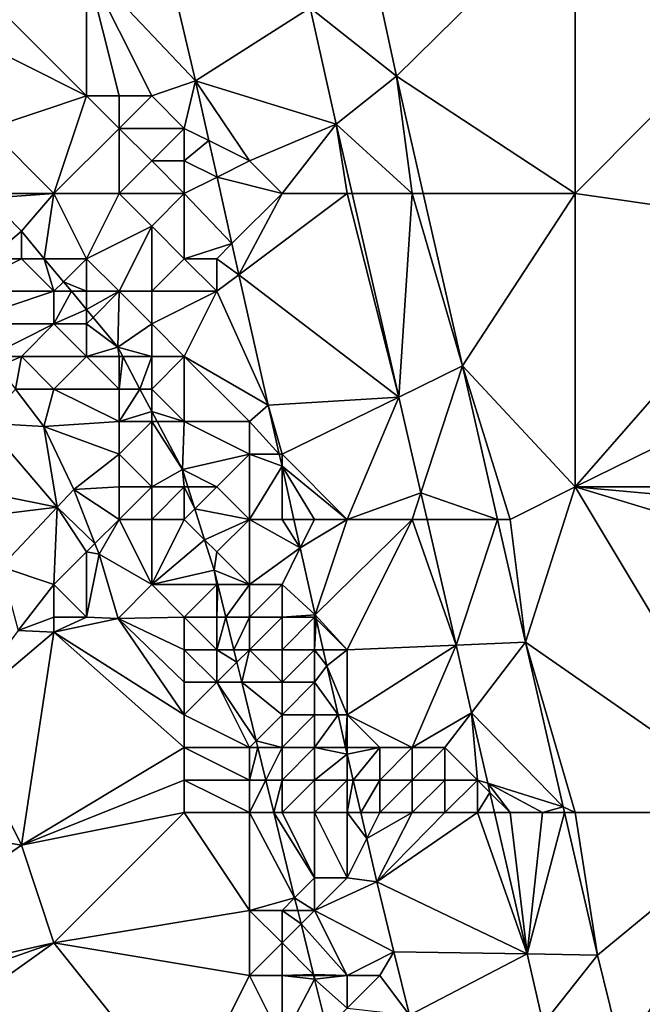
# Model space of a CAD drawing. Units: metres. Extents: x 70625 to 71250, y 353000 to 353500.
# Drawn here: x 70637 to 70656, y 353413 to 353443 of the extents above; entities that cross this region are included whole.
import ezdxf

# ---------------------------------------------------------------- set-up
doc = ezdxf.new("R2010")
doc.units = ezdxf.units.M
doc.layers.add('Terrain', color=15, linetype='Continuous')

msp = doc.modelspace()

# ---------------------------------------------------------------- linework, layer by layer
at = {"layer": 'Terrain'}
for points in [[(70654, 353447, 261.98), (70647.801, 353444.92, 261.922), (70648.516, 353441.598, 261.901), (70654, 353447, 261.98)], [(70654, 353447, 261.98), (70648.516, 353441.598, 261.901), (70654, 353438, 261.92), (70654, 353447, 261.98)], [(70654, 353447, 261.98), (70654, 353438, 261.92), (70661.063, 353445.098, 261.851), (70654, 353447, 261.98)], [(70639, 353445, 263.03), (70642.34, 353441.459, 262.225), (70641.169, 353446.446, 262.21), (70639, 353445, 263.03)], [(70641.169, 353446.446, 262.21), (70642.34, 353441.459, 262.225), (70645.869, 353443.695, 262.055), (70641.169, 353446.446, 262.21)], [(70639, 353441, 262.57), (70639, 353445, 263.03), (70636, 353444, 262.9), (70639, 353441, 262.57)], [(70641, 353441, 262.5), (70642.34, 353441.459, 262.225), (70639, 353445, 263.03), (70641, 353441, 262.5)], [(70641, 353441, 262.5), (70639, 353445, 263.03), (70640, 353441, 262.6), (70641, 353441, 262.5)], [(70640, 353441, 262.6), (70639, 353445, 263.03), (70639, 353441, 262.57), (70640, 353441, 262.6)], [(70645.869, 353443.695, 262.055), (70648.516, 353441.598, 261.901), (70647.801, 353444.92, 261.922), (70645.869, 353443.695, 262.055)], [(70654, 353438, 261.92), (70661, 353437, 261.79), (70661.063, 353445.098, 261.851), (70654, 353438, 261.92)], [(70639, 353441, 262.57), (70636, 353444, 262.9), (70635, 353443, 262.48), (70639, 353441, 262.57)], [(70642.34, 353441.459, 262.225), (70646.666, 353440.124, 262.05), (70645.869, 353443.695, 262.055), (70642.34, 353441.459, 262.225)], [(70645.869, 353443.695, 262.055), (70646.666, 353440.124, 262.05), (70648.516, 353441.598, 261.901), (70645.869, 353443.695, 262.055)], [(70636, 353440, 261.61), (70639, 353441, 262.57), (70635, 353443, 262.48), (70636, 353440, 261.61)], [(70649, 353438, 261.87), (70648.516, 353441.598, 261.901), (70646.666, 353440.124, 262.05), (70649, 353438, 261.87)], [(70654, 353438, 261.92), (70648.516, 353441.598, 261.901), (70649.334, 353438, 261.878), (70654, 353438, 261.92)], [(70649, 353438, 261.87), (70649.334, 353438, 261.878), (70648.516, 353441.598, 261.901), (70649, 353438, 261.87)], [(70642, 353440, 262.32), (70642.34, 353441.459, 262.225), (70641, 353441, 262.5), (70642, 353440, 262.32)], [(70642, 353440, 262.32), (70642.753, 353439.623, 262.203), (70642.34, 353441.459, 262.225), (70642, 353440, 262.32)], [(70642.753, 353439.623, 262.203), (70644, 353439, 262.06), (70642.34, 353441.459, 262.225), (70642.753, 353439.623, 262.203)], [(70642.34, 353441.459, 262.225), (70644, 353439, 262.06), (70646.666, 353440.124, 262.05), (70642.34, 353441.459, 262.225)], [(70638, 353438, 261.78), (70639, 353441, 262.57), (70636, 353440, 261.61), (70638, 353438, 261.78)], [(70638, 353438, 261.78), (70640, 353440, 262.43), (70639, 353441, 262.57), (70638, 353438, 261.78)], [(70640, 353440, 262.43), (70640, 353441, 262.6), (70639, 353441, 262.57), (70640, 353440, 262.43)], [(70642, 353440, 262.32), (70641, 353441, 262.5), (70640, 353440, 262.43), (70642, 353440, 262.32)], [(70640, 353440, 262.43), (70641, 353441, 262.5), (70640, 353441, 262.6), (70640, 353440, 262.43)], [(70638, 353438, 261.78), (70636, 353440, 261.61), (70636, 353438, 261.3), (70638, 353438, 261.78)], [(70640, 353438, 261.82), (70640, 353440, 262.43), (70638, 353438, 261.78), (70640, 353438, 261.82)], [(70640, 353438, 261.82), (70641, 353439, 262.17), (70640, 353440, 262.43), (70640, 353438, 261.82)], [(70641, 353439, 262.17), (70642, 353440, 262.32), (70640, 353440, 262.43), (70641, 353439, 262.17)], [(70642, 353439, 262.16), (70642, 353440, 262.32), (70641, 353439, 262.17), (70642, 353439, 262.16)], [(70642, 353439, 262.16), (70642.753, 353439.623, 262.203), (70642, 353440, 262.32), (70642, 353439, 262.16)], [(70645, 353438, 262.14), (70646.666, 353440.124, 262.05), (70644, 353439, 262.06), (70645, 353438, 262.14)], [(70647, 353438, 262.03), (70646.666, 353440.124, 262.05), (70645, 353438, 262.14), (70647, 353438, 262.03)], [(70649, 353438, 261.87), (70646.666, 353440.124, 262.05), (70647.154, 353438, 262.034), (70649, 353438, 261.87)], [(70647, 353438, 262.03), (70647.154, 353438, 262.034), (70646.666, 353440.124, 262.05), (70647, 353438, 262.03)], [(70642, 353439, 262.16), (70643.005, 353438.503, 262.189), (70642.753, 353439.623, 262.203), (70642, 353439, 262.16)], [(70642.753, 353439.623, 262.203), (70643.005, 353438.503, 262.189), (70644, 353439, 262.06), (70642.753, 353439.623, 262.203)], [(70642, 353438, 262.05), (70641, 353439, 262.17), (70640, 353438, 261.82), (70642, 353438, 262.05)], [(70642, 353438, 262.05), (70642, 353439, 262.16), (70641, 353439, 262.17), (70642, 353438, 262.05)], [(70642, 353438, 262.05), (70643.005, 353438.503, 262.189), (70642, 353439, 262.16), (70642, 353438, 262.05)], [(70645, 353438, 262.14), (70644, 353439, 262.06), (70643.005, 353438.503, 262.189), (70645, 353438, 262.14)], [(70642, 353438, 262.05), (70643.464, 353436.464, 262.164), (70643.005, 353438.503, 262.189), (70642, 353438, 262.05)], [(70645, 353438, 262.14), (70643.005, 353438.503, 262.189), (70643.464, 353436.464, 262.164), (70645, 353438, 262.14)], [(70638, 353438, 261.78), (70636, 353438, 261.3), (70636, 353437.855, 261.001), (70638, 353438, 261.78)], [(70638, 353438, 261.78), (70636, 353437.855, 261.001), (70636.998, 353436.846, 260.806), (70638, 353438, 261.78)], [(70638, 353438, 261.78), (70636.998, 353436.846, 260.806), (70637.702, 353436, 260.763), (70638, 353438, 261.78)], [(70638, 353438, 261.78), (70637.702, 353436, 260.763), (70639, 353436, 261.51), (70638, 353438, 261.78)], [(70640, 353438, 261.82), (70638, 353438, 261.78), (70639, 353436, 261.51), (70640, 353438, 261.82)], [(70640, 353438, 261.82), (70639, 353436, 261.51), (70641, 353437, 261.85), (70640, 353438, 261.82)], [(70642, 353438, 262.05), (70640, 353438, 261.82), (70641, 353437, 261.85), (70642, 353438, 262.05)], [(70642, 353438, 262.05), (70641, 353437, 261.85), (70642, 353436, 262.09), (70642, 353438, 262.05)], [(70642, 353438, 262.05), (70642, 353436, 262.09), (70643.464, 353436.464, 262.164), (70642, 353438, 262.05)], [(70645, 353438, 262.14), (70643.464, 353436.464, 262.164), (70643.679, 353435.509, 262.153), (70645, 353438, 262.14)], [(70647, 353438, 262.03), (70645, 353438, 262.14), (70643.679, 353435.509, 262.153), (70647, 353438, 262.03)], [(70647, 353438, 262.03), (70643.679, 353435.509, 262.153), (70648.591, 353431.755, 261.986), (70647, 353438, 262.03)], [(70647, 353438, 262.03), (70648.591, 353431.755, 261.986), (70647.154, 353438, 262.034), (70647, 353438, 262.03)], [(70649, 353438, 261.87), (70647.154, 353438, 262.034), (70648.591, 353431.755, 261.986), (70649, 353438, 261.87)], [(70649, 353438, 261.87), (70648.591, 353431.755, 261.986), (70650.538, 353432.707, 261.843), (70649, 353438, 261.87)], [(70649, 353438, 261.87), (70650.538, 353432.707, 261.843), (70649.334, 353438, 261.878), (70649, 353438, 261.87)], [(70654, 353438, 261.92), (70649.334, 353438, 261.878), (70650.538, 353432.707, 261.843), (70654, 353438, 261.92)], [(70654, 353438, 261.92), (70650.538, 353432.707, 261.843), (70654, 353429, 261.81), (70654, 353438, 261.92)], [(70654, 353438, 261.92), (70654, 353429, 261.81), (70661, 353437, 261.79), (70654, 353438, 261.92)], [(70636, 353437.855, 261.001), (70636, 353436, 260.79), (70636.998, 353436.846, 260.806), (70636, 353437.855, 261.001)], [(70640, 353435, 261.7), (70641, 353437, 261.85), (70639, 353436, 261.51), (70640, 353435, 261.7)], [(70641, 353435, 261.9), (70641, 353437, 261.85), (70640, 353435, 261.7), (70641, 353435, 261.9)], [(70641, 353435, 261.9), (70642, 353436, 262.09), (70641, 353437, 261.85), (70641, 353435, 261.9)], [(70654, 353429, 261.81), (70663.656, 353433.745, 261.79), (70661, 353437, 261.79), (70654, 353429, 261.81)], [(70636.998, 353436.846, 260.806), (70636, 353436, 260.79), (70637, 353436, 260.78), (70636.998, 353436.846, 260.806)], [(70637.702, 353436, 260.763), (70636.998, 353436.846, 260.806), (70637, 353436, 260.78), (70637.702, 353436, 260.763)], [(70642, 353436, 262.09), (70643, 353436, 262.21), (70643.464, 353436.464, 262.164), (70642, 353436, 262.09)], [(70643, 353436, 262.21), (70643.679, 353435.509, 262.153), (70643.464, 353436.464, 262.164), (70643, 353436, 262.21)], [(70638, 353435, 260.76), (70637, 353436, 260.78), (70635, 353435, 260.8), (70638, 353435, 260.76)], [(70635, 353435, 260.8), (70637, 353436, 260.78), (70636, 353436, 260.79), (70635, 353435, 260.8)], [(70637.702, 353436, 260.763), (70637, 353436, 260.78), (70638, 353435, 260.76), (70637.702, 353436, 260.763)], [(70638.291, 353435.291, 260.727), (70639, 353436, 261.51), (70637.702, 353436, 260.763), (70638.291, 353435.291, 260.727)], [(70638.291, 353435.291, 260.727), (70637.702, 353436, 260.763), (70638, 353435, 260.76), (70638.291, 353435.291, 260.727)], [(70638.291, 353435.291, 260.727), (70639, 353435, 261.02), (70639, 353436, 261.51), (70638.291, 353435.291, 260.727)], [(70640, 353435, 261.7), (70639, 353436, 261.51), (70639, 353435, 261.02), (70640, 353435, 261.7)], [(70641, 353435, 261.9), (70643, 353435, 262.09), (70642, 353436, 262.09), (70641, 353435, 261.9)], [(70642, 353436, 262.09), (70643, 353435, 262.09), (70643, 353436, 262.21), (70642, 353436, 262.09)], [(70643, 353435, 262.09), (70643.679, 353435.509, 262.153), (70643, 353436, 262.21), (70643, 353435, 262.09)], [(70643, 353435, 262.09), (70644.58, 353431.508, 262.104), (70643.679, 353435.509, 262.153), (70643, 353435, 262.09)], [(70648.591, 353431.755, 261.986), (70643.679, 353435.509, 262.153), (70644.58, 353431.508, 262.104), (70648.591, 353431.755, 261.986)], [(70638.534, 353435, 260.712), (70638.291, 353435.291, 260.727), (70638, 353435, 260.76), (70638.534, 353435, 260.712)], [(70638.534, 353435, 260.712), (70639, 353435, 261.02), (70638.291, 353435.291, 260.727), (70638.534, 353435, 260.712)], [(70638, 353434, 260.56), (70638, 353435, 260.76), (70635, 353434, 260.49), (70638, 353434, 260.56)], [(70635, 353434, 260.49), (70638, 353435, 260.76), (70635, 353435, 260.8), (70635, 353434, 260.49)], [(70639, 353434.44, 260.684), (70638.534, 353435, 260.712), (70638, 353434, 260.56), (70639, 353434.44, 260.684)], [(70638.534, 353435, 260.712), (70638, 353435, 260.76), (70638, 353434, 260.56), (70638.534, 353435, 260.712)], [(70639, 353434.44, 260.684), (70639, 353435, 261.02), (70638.534, 353435, 260.712), (70639, 353434.44, 260.684)], [(70639.2, 353434.2, 260.671), (70640, 353435, 261.7), (70639, 353434.44, 260.684), (70639.2, 353434.2, 260.671)], [(70639, 353434.44, 260.684), (70640, 353435, 261.7), (70639, 353435, 261.02), (70639, 353434.44, 260.684)], [(70639.2, 353434.2, 260.671), (70639.958, 353433.288, 260.625), (70640, 353435, 261.7), (70639.2, 353434.2, 260.671)], [(70639.958, 353433.288, 260.625), (70641, 353434, 261.72), (70640, 353435, 261.7), (70639.958, 353433.288, 260.625)], [(70641, 353434, 261.72), (70641, 353435, 261.9), (70640, 353435, 261.7), (70641, 353434, 261.72)], [(70642, 353433, 261.83), (70643, 353435, 262.09), (70641, 353434, 261.72), (70642, 353433, 261.83)], [(70641, 353434, 261.72), (70643, 353435, 262.09), (70641, 353435, 261.9), (70641, 353434, 261.72)], [(70642, 353433, 261.83), (70644.58, 353431.508, 262.104), (70643, 353435, 262.09), (70642, 353433, 261.83)], [(70639, 353434.44, 260.684), (70638, 353434, 260.56), (70639, 353434, 260.63), (70639, 353434.44, 260.684)], [(70639.2, 353434.2, 260.671), (70639, 353434.44, 260.684), (70639, 353434, 260.63), (70639.2, 353434.2, 260.671)], [(70636, 353433, 260.43), (70638, 353434, 260.56), (70635, 353434, 260.49), (70636, 353433, 260.43)], [(70637, 353433, 260.57), (70638, 353434, 260.56), (70636, 353433, 260.43), (70637, 353433, 260.57)], [(70639, 353433, 260.51), (70638, 353434, 260.56), (70637, 353433, 260.57), (70639, 353433, 260.51)], [(70639, 353433, 260.51), (70639, 353434, 260.63), (70638, 353434, 260.56), (70639, 353433, 260.51)], [(70639.2, 353434.2, 260.671), (70639, 353434, 260.63), (70639.958, 353433.288, 260.625), (70639.2, 353434.2, 260.671)], [(70639, 353433, 260.51), (70639.958, 353433.288, 260.625), (70639, 353434, 260.63), (70639, 353433, 260.51)], [(70641, 353433, 261.39), (70641, 353434, 261.72), (70639.958, 353433.288, 260.625), (70641, 353433, 261.39)], [(70642, 353433, 261.83), (70641, 353434, 261.72), (70641, 353433, 261.39), (70642, 353433, 261.83)], [(70654, 353429, 261.81), (70664.75, 353429, 261.763), (70663.656, 353433.745, 261.79), (70654, 353429, 261.81)], [(70640, 353433, 260.86), (70639.958, 353433.288, 260.625), (70639, 353433, 260.51), (70640, 353433, 260.86)], [(70640.11, 353433, 260.589), (70641, 353433, 261.39), (70639.958, 353433.288, 260.625), (70640.11, 353433, 260.589)], [(70640.11, 353433, 260.589), (70639.958, 353433.288, 260.625), (70640, 353433, 260.86), (70640.11, 353433, 260.589)], [(70637, 353433, 260.57), (70636, 353433, 260.43), (70636.285, 353432.696, 260.714), (70637, 353433, 260.57)], [(70637, 353433, 260.57), (70636.285, 353432.696, 260.714), (70636.816, 353432, 260.649), (70637, 353433, 260.57)], [(70638, 353432, 260.42), (70637, 353433, 260.57), (70636.816, 353432, 260.649), (70638, 353432, 260.42)], [(70638, 353432, 260.42), (70639, 353433, 260.51), (70637, 353433, 260.57), (70638, 353432, 260.42)], [(70640, 353432, 260.4), (70639, 353433, 260.51), (70638, 353432, 260.42), (70640, 353432, 260.4)], [(70640, 353432, 260.4), (70640, 353433, 260.86), (70639, 353433, 260.51), (70640, 353432, 260.4)], [(70640.638, 353432, 260.466), (70640.11, 353433, 260.589), (70640, 353432, 260.4), (70640.638, 353432, 260.466)], [(70640.11, 353433, 260.589), (70640, 353433, 260.86), (70640, 353432, 260.4), (70640.11, 353433, 260.589)], [(70640.638, 353432, 260.466), (70641, 353433, 261.39), (70640.11, 353433, 260.589), (70640.638, 353432, 260.466)], [(70640.638, 353432, 260.466), (70641, 353432, 261.05), (70641, 353433, 261.39), (70640.638, 353432, 260.466)], [(70642, 353431, 261.77), (70642, 353433, 261.83), (70641, 353432, 261.05), (70642, 353431, 261.77)], [(70641, 353432, 261.05), (70642, 353433, 261.83), (70641, 353433, 261.39), (70641, 353432, 261.05)], [(70642, 353431, 261.77), (70644, 353431, 262.17), (70642, 353433, 261.83), (70642, 353431, 261.77)], [(70642, 353433, 261.83), (70644, 353431, 262.17), (70644.58, 353431.508, 262.104), (70642, 353433, 261.83)], [(70648.591, 353431.755, 261.986), (70649.267, 353428.816, 261.963), (70650.538, 353432.707, 261.843), (70648.591, 353431.755, 261.986)], [(70651.614, 353428, 261.814), (70650.538, 353432.707, 261.843), (70649.267, 353428.816, 261.963), (70651.614, 353428, 261.814)], [(70652, 353428, 261.82), (70654, 353429, 261.81), (70650.538, 353432.707, 261.843), (70652, 353428, 261.82)], [(70652, 353428, 261.82), (70650.538, 353432.707, 261.843), (70651.614, 353428, 261.814), (70652, 353428, 261.82)], [(70636.816, 353432, 260.649), (70635.884, 353430.951, 259.88), (70637.693, 353430.851, 260.541), (70636.816, 353432, 260.649)], [(70638, 353432, 260.42), (70636.816, 353432, 260.649), (70637.693, 353430.851, 260.541), (70638, 353432, 260.42)], [(70640, 353431, 260.28), (70638, 353432, 260.42), (70637.693, 353430.851, 260.541), (70640, 353431, 260.28)], [(70640, 353431, 260.28), (70640, 353432, 260.4), (70638, 353432, 260.42), (70640, 353431, 260.28)], [(70640, 353431, 260.28), (70641, 353431.314, 260.381), (70640.638, 353432, 260.466), (70640, 353431, 260.28)], [(70640, 353431, 260.28), (70640.638, 353432, 260.466), (70640, 353432, 260.4), (70640, 353431, 260.28)], [(70641, 353431.314, 260.381), (70641, 353432, 261.05), (70640.638, 353432, 260.466), (70641, 353431.314, 260.381)], [(70642, 353431, 261.77), (70641, 353432, 261.05), (70641, 353431.314, 260.381), (70642, 353431, 261.77)], [(70645, 353430, 262.08), (70648.591, 353431.755, 261.986), (70644.58, 353431.508, 262.104), (70645, 353430, 262.08)], [(70647, 353428, 262.05), (70648.591, 353431.755, 261.986), (70645, 353430, 262.08), (70647, 353428, 262.05)], [(70647, 353428, 262.05), (70649.267, 353428.816, 261.963), (70648.591, 353431.755, 261.986), (70647, 353428, 262.05)], [(70641, 353431, 260.67), (70641, 353431.314, 260.381), (70640, 353431, 260.28), (70641, 353431, 260.67)], [(70642, 353431, 261.77), (70641, 353431.314, 260.381), (70641.166, 353431, 260.343), (70642, 353431, 261.77)], [(70641, 353431, 260.67), (70641.166, 353431, 260.343), (70641, 353431.314, 260.381), (70641, 353431, 260.67)], [(70644, 353431, 262.17), (70644.918, 353430, 262.095), (70644.58, 353431.508, 262.104), (70644, 353431, 262.17)], [(70645, 353430, 262.08), (70644.58, 353431.508, 262.104), (70644.918, 353430, 262.095), (70645, 353430, 262.08)], [(70635, 353429, 259.85), (70638.096, 353428.374, 259.88), (70635.884, 353430.951, 259.88), (70635, 353429, 259.85)], [(70635.884, 353430.951, 259.88), (70638.096, 353428.374, 259.88), (70637.693, 353430.851, 260.541), (70635.884, 353430.951, 259.88)], [(70640, 353430, 260.2), (70640, 353431, 260.28), (70637.693, 353430.851, 260.541), (70640, 353430, 260.2)], [(70641, 353429, 260.27), (70641, 353431, 260.67), (70640, 353430, 260.2), (70641, 353429, 260.27)], [(70640, 353430, 260.2), (70641, 353431, 260.67), (70640, 353431, 260.28), (70640, 353430, 260.2)], [(70641, 353429, 260.27), (70641.942, 353429.529, 260.161), (70641, 353431, 260.67), (70641, 353429, 260.27)], [(70641, 353431, 260.67), (70641.942, 353429.529, 260.161), (70641.166, 353431, 260.343), (70641, 353431, 260.67)], [(70642, 353431, 261.77), (70641.166, 353431, 260.343), (70641.942, 353429.529, 260.161), (70642, 353431, 261.77)], [(70642, 353431, 261.77), (70641.942, 353429.529, 260.161), (70644, 353430, 262.11), (70642, 353431, 261.77)], [(70642, 353431, 261.77), (70644, 353430, 262.11), (70644, 353431, 262.17), (70642, 353431, 261.77)], [(70644, 353430, 262.11), (70644.918, 353430, 262.095), (70644, 353431, 262.17), (70644, 353430, 262.11)], [(70640, 353430, 260.2), (70637.693, 353430.851, 260.541), (70638.612, 353428.913, 260.221), (70640, 353430, 260.2)], [(70637.693, 353430.851, 260.541), (70638.096, 353428.374, 259.88), (70638.612, 353428.913, 260.221), (70637.693, 353430.851, 260.541)], [(70640, 353429, 260.11), (70640, 353430, 260.2), (70638.612, 353428.913, 260.221), (70640, 353429, 260.11)], [(70641, 353429, 260.27), (70640, 353430, 260.2), (70640, 353429, 260.11), (70641, 353429, 260.27)], [(70641.942, 353429.529, 260.161), (70643, 353429, 261.92), (70644, 353430, 262.11), (70641.942, 353429.529, 260.161)], [(70644, 353428, 262.04), (70644, 353430, 262.11), (70643, 353429, 261.92), (70644, 353428, 262.04)], [(70644, 353428, 262.04), (70645, 353429.633, 262.093), (70644, 353430, 262.11), (70644, 353428, 262.04)], [(70644, 353430, 262.11), (70645, 353429.633, 262.093), (70644.918, 353430, 262.095), (70644, 353430, 262.11)], [(70645, 353430, 262.08), (70644.918, 353430, 262.095), (70645, 353429.633, 262.093), (70645, 353430, 262.08)], [(70647, 353428, 262.05), (70645, 353430, 262.08), (70645, 353429.633, 262.093), (70647, 353428, 262.05)], [(70642, 353429, 261.41), (70641.942, 353429.529, 260.161), (70641, 353429, 260.27), (70642, 353429, 261.41)], [(70642, 353429, 261.41), (70642.11, 353429, 260.112), (70641.942, 353429.529, 260.161), (70642, 353429, 261.41)], [(70642.11, 353429, 260.112), (70643, 353429, 261.92), (70641.942, 353429.529, 260.161), (70642.11, 353429, 260.112)], [(70645, 353428, 262.07), (70645, 353429.633, 262.093), (70644, 353428, 262.04), (70645, 353428, 262.07)], [(70645.366, 353428, 262.083), (70645, 353429.633, 262.093), (70645, 353428, 262.07), (70645.366, 353428, 262.083)], [(70645.366, 353428, 262.083), (70646, 353428, 262.05), (70645, 353429.633, 262.093), (70645.366, 353428, 262.083)], [(70647, 353428, 262.05), (70645, 353429.633, 262.093), (70646, 353428, 262.05), (70647, 353428, 262.05)], [(70635, 353428, 259.87), (70638.096, 353428.374, 259.88), (70635, 353429, 259.85), (70635, 353428, 259.87)], [(70639.256, 353427.256, 260.09), (70638.612, 353428.913, 260.221), (70638.096, 353428.374, 259.88), (70639.256, 353427.256, 260.09)], [(70640, 353428, 260.03), (70640, 353429, 260.11), (70638.612, 353428.913, 260.221), (70640, 353428, 260.03)], [(70639.256, 353427.256, 260.09), (70640, 353428, 260.03), (70638.612, 353428.913, 260.221), (70639.256, 353427.256, 260.09)], [(70641, 353428, 260.21), (70641, 353429, 260.27), (70640, 353428, 260.03), (70641, 353428, 260.21)], [(70640, 353428, 260.03), (70641, 353429, 260.27), (70640, 353429, 260.11), (70640, 353428, 260.03)], [(70642, 353428, 261.71), (70642, 353429, 261.41), (70641, 353428, 260.21), (70642, 353428, 261.71)], [(70641, 353428, 260.21), (70642, 353429, 261.41), (70641, 353429, 260.27), (70641, 353428, 260.21)], [(70642, 353428, 261.71), (70642.324, 353428.324, 260.048), (70642, 353429, 261.41), (70642, 353428, 261.71)], [(70642, 353429, 261.41), (70642.324, 353428.324, 260.048), (70642.11, 353429, 260.112), (70642, 353429, 261.41)], [(70642.324, 353428.324, 260.048), (70643, 353429, 261.92), (70642.11, 353429, 260.112), (70642.324, 353428.324, 260.048)], [(70642.324, 353428.324, 260.048), (70644, 353428, 262.04), (70643, 353429, 261.92), (70642.324, 353428.324, 260.048)], [(70649, 353428, 262.01), (70649.267, 353428.816, 261.963), (70647, 353428, 262.05), (70649, 353428, 262.01)], [(70649.454, 353428, 261.957), (70649.267, 353428.816, 261.963), (70649, 353428, 262.01), (70649.454, 353428, 261.957)], [(70649.454, 353428, 261.957), (70651.614, 353428, 261.814), (70649.267, 353428.816, 261.963), (70649.454, 353428, 261.957)], [(70652, 353428, 261.82), (70652.476, 353424.231, 261.791), (70654, 353429, 261.81), (70652, 353428, 261.82)], [(70652.476, 353424.231, 261.791), (70660, 353419, 261.85), (70654, 353429, 261.81), (70652.476, 353424.231, 261.791)], [(70660, 353419, 261.85), (70665.559, 353425.486, 261.743), (70654, 353429, 261.81), (70660, 353419, 261.85)], [(70665.559, 353425.486, 261.743), (70664.98, 353428.002, 261.758), (70654, 353429, 261.81), (70665.559, 353425.486, 261.743)], [(70664.98, 353428.002, 261.758), (70664.75, 353429, 261.763), (70654, 353429, 261.81), (70664.98, 353428.002, 261.758)], [(70636.377, 353426.541, 259.88), (70638.096, 353428.374, 259.88), (70635, 353428, 259.87), (70636.377, 353426.541, 259.88)], [(70638, 353426, 260.05), (70638.096, 353428.374, 259.88), (70636.377, 353426.541, 259.88), (70638, 353426, 260.05)], [(70638, 353426, 260.05), (70639, 353427, 259.95), (70638.096, 353428.374, 259.88), (70638, 353426, 260.05)], [(70639, 353427, 259.95), (70639.256, 353427.256, 260.09), (70638.096, 353428.374, 259.88), (70639, 353427, 259.95)], [(70642.624, 353427.376, 259.96), (70642.324, 353428.324, 260.048), (70642, 353428, 261.71), (70642.624, 353427.376, 259.96)], [(70642.624, 353427.376, 259.96), (70644, 353428, 262.04), (70642.324, 353428.324, 260.048), (70642.624, 353427.376, 259.96)], [(70639.256, 353427.256, 260.09), (70639.384, 353426.928, 260.064), (70640, 353428, 260.03), (70639.256, 353427.256, 260.09)], [(70641, 353426, 259.79), (70640, 353428, 260.03), (70639.384, 353426.928, 260.064), (70641, 353426, 259.79)], [(70641, 353426, 259.79), (70641, 353428, 260.21), (70640, 353428, 260.03), (70641, 353426, 259.79)], [(70641, 353426, 259.79), (70642.624, 353427.376, 259.96), (70642, 353428, 261.71), (70641, 353426, 259.79)], [(70641, 353426, 259.79), (70642, 353428, 261.71), (70641, 353428, 260.21), (70641, 353426, 259.79)], [(70642.624, 353427.376, 259.96), (70643, 353427, 261.1), (70644, 353428, 262.04), (70642.624, 353427.376, 259.96)], [(70644, 353426, 261.92), (70644, 353428, 262.04), (70643, 353427, 261.1), (70644, 353426, 261.92)], [(70644, 353426, 261.92), (70645.562, 353427.124, 262.078), (70644, 353428, 262.04), (70644, 353426, 261.92)], [(70645.562, 353427.124, 262.078), (70645, 353428, 262.07), (70644, 353428, 262.04), (70645.562, 353427.124, 262.078)], [(70645.366, 353428, 262.083), (70645, 353428, 262.07), (70645.562, 353427.124, 262.078), (70645.366, 353428, 262.083)], [(70645.366, 353428, 262.083), (70645.562, 353427.124, 262.078), (70646, 353428, 262.05), (70645.366, 353428, 262.083)], [(70645.562, 353427.124, 262.078), (70646.023, 353425.068, 262.066), (70647, 353428, 262.05), (70645.562, 353427.124, 262.078)], [(70645.562, 353427.124, 262.078), (70647, 353428, 262.05), (70646, 353428, 262.05), (70645.562, 353427.124, 262.078)], [(70647, 353424, 262), (70649, 353428, 262.01), (70646.023, 353425.068, 262.066), (70647, 353424, 262)], [(70646.023, 353425.068, 262.066), (70649, 353428, 262.01), (70647, 353428, 262.05), (70646.023, 353425.068, 262.066)], [(70647, 353424, 262), (70650.342, 353424.141, 261.927), (70649, 353428, 262.01), (70647, 353424, 262)], [(70649.454, 353428, 261.957), (70649, 353428, 262.01), (70650.342, 353424.141, 261.927), (70649.454, 353428, 261.957)], [(70649.454, 353428, 261.957), (70650.342, 353424.141, 261.927), (70651.614, 353428, 261.814), (70649.454, 353428, 261.957)], [(70650.342, 353424.141, 261.927), (70652.476, 353424.231, 261.791), (70651.614, 353428, 261.814), (70650.342, 353424.141, 261.927)], [(70652, 353428, 261.82), (70651.614, 353428, 261.814), (70652.476, 353424.231, 261.791), (70652, 353428, 261.82)], [(70641, 353426, 259.79), (70642.921, 353426.439, 259.872), (70642.624, 353427.376, 259.96), (70641, 353426, 259.79)], [(70642.624, 353427.376, 259.96), (70642.921, 353426.439, 259.872), (70643, 353427, 261.1), (70642.624, 353427.376, 259.96)], [(70639, 353425, 259.92), (70639, 353427, 259.95), (70638, 353426, 260.05), (70639, 353425, 259.92)], [(70639, 353427, 259.95), (70639.384, 353426.928, 260.064), (70639.256, 353427.256, 260.09), (70639, 353427, 259.95)], [(70639, 353425, 259.92), (70639.384, 353426.928, 260.064), (70639, 353427, 259.95), (70639, 353425, 259.92)], [(70642.921, 353426.439, 259.872), (70644, 353426, 261.92), (70643, 353427, 261.1), (70642.921, 353426.439, 259.872)], [(70645, 353426, 262.18), (70645.562, 353427.124, 262.078), (70644, 353426, 261.92), (70645, 353426, 262.18)], [(70645, 353426, 262.18), (70646.023, 353425.068, 262.066), (70645.562, 353427.124, 262.078), (70645, 353426, 262.18)], [(70639, 353425, 259.92), (70639.974, 353424.959, 259.82), (70639.384, 353426.928, 260.064), (70639, 353425, 259.92)], [(70641, 353426, 259.79), (70639.384, 353426.928, 260.064), (70639.974, 353424.959, 259.82), (70641, 353426, 259.79)], [(70638, 353426, 260.05), (70636.377, 353426.541, 259.88), (70636.896, 353424.59, 259.884), (70638, 353426, 260.05)], [(70641, 353426, 259.79), (70643, 353426, 260.56), (70642.921, 353426.439, 259.872), (70641, 353426, 259.79)], [(70642.921, 353426.439, 259.872), (70643, 353426, 260.56), (70643.029, 353426, 259.871), (70642.921, 353426.439, 259.872)], [(70642.921, 353426.439, 259.872), (70643.029, 353426, 259.871), (70644, 353426, 261.92), (70642.921, 353426.439, 259.872)], [(70638, 353425, 260.02), (70638, 353426, 260.05), (70636.896, 353424.59, 259.884), (70638, 353425, 260.02)], [(70639, 353425, 259.92), (70638, 353426, 260.05), (70638, 353425, 260.02), (70639, 353425, 259.92)], [(70642, 353425, 259.68), (70641, 353426, 259.79), (70639.974, 353424.959, 259.82), (70642, 353425, 259.68)], [(70642, 353425, 259.68), (70643, 353426, 260.56), (70641, 353426, 259.79), (70642, 353425, 259.68)], [(70642, 353425, 259.68), (70643, 353425, 260.3), (70643, 353426, 260.56), (70642, 353425, 259.68)], [(70643, 353425, 260.3), (70643.274, 353425, 259.868), (70643.029, 353426, 259.871), (70643, 353425, 260.3)], [(70643, 353425, 260.3), (70643.029, 353426, 259.871), (70643, 353426, 260.56), (70643, 353425, 260.3)], [(70643.274, 353425, 259.868), (70644, 353426, 261.92), (70643.029, 353426, 259.871), (70643.274, 353425, 259.868)], [(70644, 353425, 261.94), (70644, 353426, 261.92), (70643.274, 353425, 259.868), (70644, 353425, 261.94)], [(70645, 353425, 262.28), (70645, 353426, 262.18), (70644, 353425, 261.94), (70645, 353425, 262.28)], [(70644, 353425, 261.94), (70645, 353426, 262.18), (70644, 353426, 261.92), (70644, 353425, 261.94)], [(70645, 353425, 262.28), (70646.023, 353425.068, 262.066), (70645, 353426, 262.18), (70645, 353425, 262.28)], [(70638, 353425, 260.02), (70636.896, 353424.59, 259.884), (70637.996, 353424.538, 259.884), (70638, 353425, 260.02)], [(70639, 353425, 259.92), (70638, 353425, 260.02), (70637.996, 353424.538, 259.884), (70639, 353425, 259.92)], [(70639, 353425, 259.92), (70637.996, 353424.538, 259.884), (70639.974, 353424.959, 259.82), (70639, 353425, 259.92)], [(70642, 353422, 259.72), (70639.974, 353424.959, 259.82), (70637.996, 353424.538, 259.884), (70642, 353422, 259.72)], [(70642, 353424, 259.72), (70642, 353425, 259.68), (70639.974, 353424.959, 259.82), (70642, 353424, 259.72)], [(70642, 353422, 259.72), (70642, 353423, 259.71), (70639.974, 353424.959, 259.82), (70642, 353422, 259.72)], [(70642, 353423, 259.71), (70642, 353424, 259.72), (70639.974, 353424.959, 259.82), (70642, 353423, 259.71)], [(70642, 353424, 259.72), (70643, 353424, 260.12), (70642, 353425, 259.68), (70642, 353424, 259.72)], [(70642, 353425, 259.68), (70643, 353424, 260.12), (70643, 353425, 260.3), (70642, 353425, 259.68)], [(70643, 353424, 260.12), (70643.519, 353424, 259.866), (70643.274, 353425, 259.868), (70643, 353424, 260.12)], [(70643, 353424, 260.12), (70643.274, 353425, 259.868), (70643, 353425, 260.3), (70643, 353424, 260.12)], [(70644, 353425, 261.94), (70643.274, 353425, 259.868), (70643.519, 353424, 259.866), (70644, 353425, 261.94)], [(70644, 353424, 261.64), (70644, 353425, 261.94), (70643.519, 353424, 259.866), (70644, 353424, 261.64)], [(70645, 353424, 262.25), (70645, 353425, 262.28), (70644, 353424, 261.64), (70645, 353424, 262.25)], [(70644, 353424, 261.64), (70645, 353425, 262.28), (70644, 353425, 261.94), (70644, 353424, 261.64)], [(70646, 353425, 262.04), (70646.023, 353425.068, 262.066), (70645, 353425, 262.28), (70646, 353425, 262.04)], [(70646, 353424, 262.09), (70646, 353425, 262.04), (70645, 353424, 262.25), (70646, 353424, 262.09)], [(70645, 353424, 262.25), (70646, 353425, 262.04), (70645, 353425, 262.28), (70645, 353424, 262.25)], [(70646, 353425, 262.04), (70646.049, 353424.951, 262.066), (70646.023, 353425.068, 262.066), (70646, 353425, 262.04)], [(70646, 353424, 262.09), (70646.049, 353424.951, 262.066), (70646, 353425, 262.04), (70646, 353424, 262.09)], [(70646, 353424, 262.09), (70646.262, 353424, 262.06), (70646.049, 353424.951, 262.066), (70646, 353424, 262.09)], [(70647, 353424, 262), (70646.023, 353425.068, 262.066), (70646.049, 353424.951, 262.066), (70647, 353424, 262)], [(70647, 353424, 262), (70646.049, 353424.951, 262.066), (70646.262, 353424, 262.06), (70647, 353424, 262)], [(70635, 353422, 259.81), (70637.996, 353424.538, 259.884), (70636.896, 353424.59, 259.884), (70635, 353422, 259.81)], [(70635, 353422, 259.81), (70637, 353418, 259.61), (70637.996, 353424.538, 259.884), (70635, 353422, 259.81)], [(70642, 353421, 259.74), (70637.996, 353424.538, 259.884), (70637, 353418, 259.61), (70642, 353421, 259.74)], [(70642, 353421, 259.74), (70642, 353422, 259.72), (70637.996, 353424.538, 259.884), (70642, 353421, 259.74)], [(70642, 353423, 259.71), (70643, 353423, 259.99), (70642, 353424, 259.72), (70642, 353423, 259.71)], [(70642, 353424, 259.72), (70643, 353423, 259.99), (70643, 353424, 260.12), (70642, 353424, 259.72)], [(70643, 353423, 259.99), (70643.614, 353423.614, 259.865), (70643, 353424, 260.12), (70643, 353423, 259.99)], [(70643, 353424, 260.12), (70643.614, 353423.614, 259.865), (70643.519, 353424, 259.866), (70643, 353424, 260.12)], [(70644, 353424, 261.64), (70643.519, 353424, 259.866), (70643.614, 353423.614, 259.865), (70644, 353424, 261.64)], [(70644, 353424, 261.64), (70643.614, 353423.614, 259.865), (70643.765, 353423, 259.863), (70644, 353424, 261.64)], [(70645, 353423, 262.09), (70644, 353424, 261.64), (70643.765, 353423, 259.863), (70645, 353423, 262.09)], [(70645, 353423, 262.09), (70645, 353424, 262.25), (70644, 353424, 261.64), (70645, 353423, 262.09)], [(70646, 353423, 262.15), (70646, 353424, 262.09), (70645, 353423, 262.09), (70646, 353423, 262.15)], [(70645, 353423, 262.09), (70646, 353424, 262.09), (70645, 353424, 262.25), (70645, 353423, 262.09)], [(70646, 353423, 262.15), (70646.373, 353423.503, 262.057), (70646, 353424, 262.09), (70646, 353423, 262.15)], [(70646, 353424, 262.09), (70646.373, 353423.503, 262.057), (70646.262, 353424, 262.06), (70646, 353424, 262.09)], [(70647, 353424, 262), (70646.262, 353424, 262.06), (70646.373, 353423.503, 262.057), (70647, 353424, 262)], [(70647, 353422, 262.07), (70647, 353424, 262), (70646.373, 353423.503, 262.057), (70647, 353422, 262.07)], [(70649, 353421, 262.01), (70650.342, 353424.141, 261.927), (70647, 353422, 262.07), (70649, 353421, 262.01)], [(70647, 353422, 262.07), (70650.342, 353424.141, 261.927), (70647, 353424, 262), (70647, 353422, 262.07)], [(70649, 353421, 262.01), (70650.818, 353422.068, 261.911), (70650.342, 353424.141, 261.927), (70649, 353421, 262.01)], [(70650.342, 353424.141, 261.927), (70650.818, 353422.068, 261.911), (70652.476, 353424.231, 261.791), (70650.342, 353424.141, 261.927)], [(70650.818, 353422.068, 261.911), (70653.635, 353419.179, 261.76), (70652.476, 353424.231, 261.791), (70650.818, 353422.068, 261.911)], [(70654, 353419, 261.76), (70660, 353419, 261.85), (70652.476, 353424.231, 261.791), (70654, 353419, 261.76)], [(70654, 353419, 261.76), (70652.476, 353424.231, 261.791), (70653.635, 353419.179, 261.76), (70654, 353419, 261.76)], [(70643, 353423, 259.99), (70643.765, 353423, 259.863), (70643.614, 353423.614, 259.865), (70643, 353423, 259.99)], [(70646, 353423, 262.15), (70646.721, 353422, 262.045), (70646.373, 353423.503, 262.057), (70646, 353423, 262.15)], [(70647, 353422, 262.07), (70646.373, 353423.503, 262.057), (70646.721, 353422, 262.045), (70647, 353422, 262.07)], [(70642, 353422, 259.72), (70644, 353421, 259.87), (70643, 353423, 259.99), (70642, 353422, 259.72)], [(70642, 353422, 259.72), (70643, 353423, 259.99), (70642, 353423, 259.71), (70642, 353422, 259.72)], [(70644, 353421, 259.87), (70644.205, 353421.205, 259.858), (70643, 353423, 259.99), (70644, 353421, 259.87)], [(70643, 353423, 259.99), (70644.205, 353421.205, 259.858), (70643.765, 353423, 259.863), (70643, 353423, 259.99)], [(70645, 353422, 261.73), (70645, 353423, 262.09), (70643.765, 353423, 259.863), (70645, 353422, 261.73)], [(70645, 353422, 261.73), (70643.765, 353423, 259.863), (70644.205, 353421.205, 259.858), (70645, 353422, 261.73)], [(70646, 353422, 262.15), (70646, 353423, 262.15), (70645, 353422, 261.73), (70646, 353422, 262.15)], [(70645, 353422, 261.73), (70646, 353423, 262.15), (70645, 353423, 262.09), (70645, 353422, 261.73)], [(70646, 353422, 262.15), (70646.721, 353422, 262.045), (70646, 353423, 262.15), (70646, 353422, 262.15)], [(70635, 353422, 259.81), (70631, 353419, 259.75), (70637, 353418, 259.61), (70635, 353422, 259.81)], [(70642, 353421, 259.74), (70644, 353421, 259.87), (70642, 353422, 259.72), (70642, 353421, 259.74)], [(70645, 353421, 261.2), (70645, 353422, 261.73), (70644.205, 353421.205, 259.858), (70645, 353421, 261.2)], [(70646, 353421, 262.08), (70646, 353422, 262.15), (70645, 353421, 261.2), (70646, 353421, 262.08)], [(70645, 353421, 261.2), (70646, 353422, 262.15), (70645, 353422, 261.73), (70645, 353421, 261.2)], [(70646, 353421, 262.08), (70646.721, 353422, 262.045), (70646, 353422, 262.15), (70646, 353421, 262.08)], [(70646, 353421, 262.08), (70646.953, 353421, 262.036), (70646.721, 353422, 262.045), (70646, 353421, 262.08)], [(70647, 353422, 262.07), (70646.721, 353422, 262.045), (70646.953, 353421, 262.036), (70647, 353422, 262.07)], [(70647, 353421, 262.07), (70647, 353422, 262.07), (70646.953, 353421, 262.036), (70647, 353421, 262.07)], [(70649, 353421, 262.01), (70647, 353422, 262.07), (70648, 353421, 261.97), (70649, 353421, 262.01)], [(70648, 353421, 261.97), (70647, 353422, 262.07), (70647, 353421, 262.07), (70648, 353421, 261.97)], [(70650, 353421, 261.97), (70650.818, 353422.068, 261.911), (70649, 353421, 262.01), (70650, 353421, 261.97)], [(70651, 353420, 261.92), (70650.818, 353422.068, 261.911), (70650, 353421, 261.97), (70651, 353420, 261.92)], [(70651, 353420, 261.92), (70651.317, 353419.901, 261.895), (70650.818, 353422.068, 261.911), (70651, 353420, 261.92)], [(70650.818, 353422.068, 261.911), (70651.317, 353419.901, 261.895), (70653.635, 353419.179, 261.76), (70650.818, 353422.068, 261.911)], [(70642, 353420, 259.75), (70642, 353421, 259.74), (70637, 353418, 259.61), (70642, 353420, 259.75)], [(70642, 353420, 259.75), (70644, 353420, 259.77), (70642, 353421, 259.74), (70642, 353420, 259.75)], [(70642, 353421, 259.74), (70644, 353420, 259.77), (70644, 353421, 259.87), (70642, 353421, 259.74)], [(70644, 353421, 259.87), (70644.255, 353421, 259.858), (70644.205, 353421.205, 259.858), (70644, 353421, 259.87)], [(70644, 353420, 259.77), (70644.5, 353420, 259.855), (70644.255, 353421, 259.858), (70644, 353420, 259.77)], [(70644, 353420, 259.77), (70644.255, 353421, 259.858), (70644, 353421, 259.87), (70644, 353420, 259.77)], [(70645, 353421, 261.2), (70644.205, 353421.205, 259.858), (70644.255, 353421, 259.858), (70645, 353421, 261.2)], [(70645, 353421, 261.2), (70644.255, 353421, 259.858), (70644.5, 353420, 259.855), (70645, 353421, 261.2)], [(70645, 353420, 260.97), (70645, 353421, 261.2), (70644.5, 353420, 259.855), (70645, 353420, 260.97)], [(70646, 353420, 262), (70646, 353421, 262.08), (70645, 353420, 260.97), (70646, 353420, 262)], [(70645, 353420, 260.97), (70646, 353421, 262.08), (70645, 353421, 261.2), (70645, 353420, 260.97)], [(70646, 353420, 262), (70647, 353420.796, 262.035), (70646, 353421, 262.08), (70646, 353420, 262)], [(70646, 353421, 262.08), (70647, 353420.796, 262.035), (70646.953, 353421, 262.036), (70646, 353421, 262.08)], [(70647, 353421, 262.07), (70646.953, 353421, 262.036), (70647, 353420.796, 262.035), (70647, 353421, 262.07)], [(70648, 353421, 261.97), (70647, 353421, 262.07), (70647, 353420.796, 262.035), (70648, 353421, 261.97)], [(70648, 353421, 261.97), (70647, 353420.796, 262.035), (70647.184, 353420, 262.028), (70648, 353421, 261.97)], [(70648, 353420, 261.99), (70648, 353421, 261.97), (70647.184, 353420, 262.028), (70648, 353420, 261.99)], [(70649, 353420, 261.97), (70649, 353421, 262.01), (70648, 353420, 261.99), (70649, 353420, 261.97)], [(70648, 353420, 261.99), (70649, 353421, 262.01), (70648, 353421, 261.97), (70648, 353420, 261.99)], [(70650, 353420, 261.96), (70650, 353421, 261.97), (70649, 353420, 261.97), (70650, 353420, 261.96)], [(70649, 353420, 261.97), (70650, 353421, 261.97), (70649, 353421, 262.01), (70649, 353420, 261.97)], [(70651, 353420, 261.92), (70650, 353421, 261.97), (70650, 353420, 261.96), (70651, 353420, 261.92)], [(70647, 353420, 262.07), (70647, 353420.796, 262.035), (70646, 353420, 262), (70647, 353420, 262.07)], [(70647, 353420, 262.07), (70647.184, 353420, 262.028), (70647, 353420.796, 262.035), (70647, 353420, 262.07)], [(70642, 353419, 259.75), (70642, 353420, 259.75), (70637, 353418, 259.61), (70642, 353419, 259.75)], [(70642, 353419, 259.75), (70644, 353419, 259.75), (70642, 353420, 259.75), (70642, 353419, 259.75)], [(70642, 353420, 259.75), (70644, 353419, 259.75), (70644, 353420, 259.77), (70642, 353420, 259.75)], [(70644, 353419, 259.75), (70644.746, 353419, 259.852), (70644.5, 353420, 259.855), (70644, 353419, 259.75)], [(70644, 353419, 259.75), (70644.5, 353420, 259.855), (70644, 353420, 259.77), (70644, 353419, 259.75)], [(70645, 353420, 260.97), (70644.5, 353420, 259.855), (70644.746, 353419, 259.852), (70645, 353420, 260.97)], [(70645, 353419, 260.83), (70645, 353420, 260.97), (70644.746, 353419, 259.852), (70645, 353419, 260.83)], [(70646, 353419, 261.96), (70646, 353420, 262), (70645, 353419, 260.83), (70646, 353419, 261.96)], [(70645, 353419, 260.83), (70646, 353420, 262), (70645, 353420, 260.97), (70645, 353419, 260.83)], [(70647, 353419, 262.07), (70647, 353420, 262.07), (70646, 353419, 261.96), (70647, 353419, 262.07)], [(70646, 353419, 261.96), (70647, 353420, 262.07), (70646, 353420, 262), (70646, 353419, 261.96)], [(70647, 353419, 262.07), (70647.416, 353419, 262.02), (70647.184, 353420, 262.028), (70647, 353419, 262.07)], [(70647, 353419, 262.07), (70647.184, 353420, 262.028), (70647, 353420, 262.07), (70647, 353419, 262.07)], [(70648, 353420, 261.99), (70647.184, 353420, 262.028), (70647.416, 353419, 262.02), (70648, 353420, 261.99)], [(70648, 353419, 262.02), (70648, 353420, 261.99), (70647.416, 353419, 262.02), (70648, 353419, 262.02)], [(70649, 353419, 261.96), (70649, 353420, 261.97), (70648, 353419, 262.02), (70649, 353419, 261.96)], [(70648, 353419, 262.02), (70649, 353420, 261.97), (70648, 353420, 261.99), (70648, 353419, 262.02)], [(70650, 353419, 261.95), (70650, 353420, 261.96), (70649, 353419, 261.96), (70650, 353419, 261.95)], [(70649, 353419, 261.96), (70650, 353420, 261.96), (70649, 353420, 261.97), (70649, 353419, 261.96)], [(70651, 353419, 261.93), (70651, 353420, 261.92), (70650, 353419, 261.95), (70651, 353419, 261.93)], [(70650, 353419, 261.95), (70651, 353420, 261.92), (70650, 353420, 261.96), (70650, 353419, 261.95)], [(70651, 353419, 261.93), (70651.382, 353419.618, 261.893), (70651, 353420, 261.92), (70651, 353419, 261.93)], [(70651, 353420, 261.92), (70651.382, 353419.618, 261.893), (70651.317, 353419.901, 261.895), (70651, 353420, 261.92)], [(70653, 353419, 261.81), (70653.635, 353419.179, 261.76), (70651.317, 353419.901, 261.895), (70653, 353419, 261.81)], [(70653, 353419, 261.81), (70651.317, 353419.901, 261.895), (70652, 353419, 261.86), (70653, 353419, 261.81)], [(70652, 353419, 261.86), (70651.317, 353419.901, 261.895), (70651.382, 353419.618, 261.893), (70652, 353419, 261.86)], [(70651, 353419, 261.93), (70651.524, 353419, 261.888), (70651.382, 353419.618, 261.893), (70651, 353419, 261.93)], [(70652, 353419, 261.86), (70651.382, 353419.618, 261.893), (70651.524, 353419, 261.888), (70652, 353419, 261.86)], [(70653, 353419, 261.81), (70653.677, 353419, 261.758), (70653.635, 353419.179, 261.76), (70653, 353419, 261.81)], [(70654, 353419, 261.76), (70653.635, 353419.179, 261.76), (70653.677, 353419, 261.758), (70654, 353419, 261.76)], [(70631, 353419, 259.75), (70630.123, 353413.236, 259.928), (70637, 353418, 259.61), (70631, 353419, 259.75)], [(70642, 353419, 259.75), (70637, 353418, 259.61), (70638, 353415, 259.66), (70642, 353419, 259.75)], [(70642, 353419, 259.75), (70638, 353415, 259.66), (70644, 353416, 259.7), (70642, 353419, 259.75)], [(70642, 353419, 259.75), (70644, 353416, 259.7), (70644, 353419, 259.75), (70642, 353419, 259.75)], [(70644, 353419, 259.75), (70644, 353416, 259.7), (70645.387, 353416.387, 259.845), (70644, 353419, 259.75)], [(70644, 353419, 259.75), (70645.387, 353416.387, 259.845), (70644.746, 353419, 259.852), (70644, 353419, 259.75)], [(70645, 353419, 260.83), (70644.746, 353419, 259.852), (70646, 353417, 261.95), (70645, 353419, 260.83)], [(70644.746, 353419, 259.852), (70645.387, 353416.387, 259.845), (70646, 353417, 261.95), (70644.746, 353419, 259.852)], [(70646, 353419, 261.96), (70645, 353419, 260.83), (70646, 353417, 261.95), (70646, 353419, 261.96)], [(70647, 353419, 262.07), (70646, 353419, 261.96), (70647, 353417, 262.05), (70647, 353419, 262.07)], [(70646, 353419, 261.96), (70646, 353417, 261.95), (70647, 353417, 262.05), (70646, 353419, 261.96)], [(70647, 353419, 262.07), (70647, 353417, 262.05), (70647.601, 353418.202, 262.013), (70647, 353419, 262.07)], [(70647, 353419, 262.07), (70647.601, 353418.202, 262.013), (70647.416, 353419, 262.02), (70647, 353419, 262.07)], [(70648, 353419, 262.02), (70647.416, 353419, 262.02), (70647.601, 353418.202, 262.013), (70648, 353419, 262.02)], [(70649, 353419, 261.96), (70648, 353419, 262.02), (70647.601, 353418.202, 262.013), (70649, 353419, 261.96)], [(70649, 353419, 261.96), (70647.601, 353418.202, 262.013), (70647.908, 353416.875, 262.002), (70649, 353419, 261.96)], [(70651, 353419, 261.93), (70650, 353419, 261.95), (70647.908, 353416.875, 262.002), (70651, 353419, 261.93)], [(70651, 353419, 261.93), (70647.908, 353416.875, 262.002), (70652.522, 353414.662, 261.854), (70651, 353419, 261.93)], [(70650, 353419, 261.95), (70649, 353419, 261.96), (70647.908, 353416.875, 262.002), (70650, 353419, 261.95)], [(70651, 353419, 261.93), (70652.522, 353414.662, 261.854), (70651.524, 353419, 261.888), (70651, 353419, 261.93)], [(70652, 353419, 261.86), (70651.524, 353419, 261.888), (70652.522, 353414.662, 261.854), (70652, 353419, 261.86)], [(70653, 353419, 261.81), (70652, 353419, 261.86), (70652.522, 353414.662, 261.854), (70653, 353419, 261.81)], [(70653, 353419, 261.81), (70652.522, 353414.662, 261.854), (70653.677, 353419, 261.758), (70653, 353419, 261.81)], [(70653.677, 353419, 261.758), (70652.522, 353414.662, 261.854), (70654.69, 353414.629, 261.706), (70653.677, 353419, 261.758)], [(70654, 353419, 261.76), (70653.677, 353419, 261.758), (70654.69, 353414.629, 261.706), (70654, 353419, 261.76)], [(70654, 353419, 261.76), (70654.69, 353414.629, 261.706), (70660, 353419, 261.85), (70654, 353419, 261.76)], [(70660, 353419, 261.85), (70654.69, 353414.629, 261.706), (70655.438, 353411.554, 261.687), (70660, 353419, 261.85)], [(70660, 353419, 261.85), (70655.438, 353411.554, 261.687), (70657, 353410, 261.69), (70660, 353419, 261.85)], [(70638, 353415, 259.66), (70637, 353418, 259.61), (70630.123, 353413.236, 259.928), (70638, 353415, 259.66)], [(70647, 353417, 262.05), (70647.908, 353416.875, 262.002), (70647.601, 353418.202, 262.013), (70647, 353417, 262.05)], [(70646, 353416, 261.46), (70646, 353417, 261.95), (70645.387, 353416.387, 259.845), (70646, 353416, 261.46)], [(70646, 353416, 261.46), (70647.908, 353416.875, 262.002), (70647, 353417, 262.05), (70646, 353416, 261.46)], [(70646, 353416, 261.46), (70647, 353417, 262.05), (70646, 353417, 261.95), (70646, 353416, 261.46)], [(70646, 353416, 261.46), (70648.435, 353414.726, 262.003), (70647.908, 353416.875, 262.002), (70646, 353416, 261.46)], [(70652.522, 353414.662, 261.854), (70647.908, 353416.875, 262.002), (70648.435, 353414.726, 262.003), (70652.522, 353414.662, 261.854)], [(70645, 353416, 260.07), (70645.387, 353416.387, 259.845), (70644, 353416, 259.7), (70645, 353416, 260.07)], [(70645, 353416, 260.07), (70645.482, 353416, 259.844), (70645.387, 353416.387, 259.845), (70645, 353416, 260.07)], [(70646, 353416, 261.46), (70645.387, 353416.387, 259.845), (70645.482, 353416, 259.844), (70646, 353416, 261.46)], [(70638, 353415, 259.66), (70644, 353414, 259.75), (70644, 353416, 259.7), (70638, 353415, 259.66)], [(70644, 353414, 259.75), (70645, 353415, 259.98), (70644, 353416, 259.7), (70644, 353414, 259.75)], [(70645, 353415, 259.98), (70645, 353416, 260.07), (70644, 353416, 259.7), (70645, 353415, 259.98)], [(70645, 353415, 259.98), (70645.584, 353415.584, 259.843), (70645, 353416, 260.07), (70645, 353415, 259.98)], [(70645, 353416, 260.07), (70645.584, 353415.584, 259.843), (70645.482, 353416, 259.844), (70645, 353416, 260.07)], [(70646, 353416, 261.46), (70645.482, 353416, 259.844), (70645.584, 353415.584, 259.843), (70646, 353416, 261.46)], [(70647, 353414, 262.07), (70646, 353416, 261.46), (70645.584, 353415.584, 259.843), (70647, 353414, 262.07)], [(70647, 353414, 262.07), (70648.435, 353414.726, 262.003), (70646, 353416, 261.46), (70647, 353414, 262.07)], [(70645, 353415, 259.98), (70645.963, 353414.037, 259.839), (70645.584, 353415.584, 259.843), (70645, 353415, 259.98)], [(70647, 353414, 262.07), (70645.584, 353415.584, 259.843), (70645.963, 353414.037, 259.839), (70647, 353414, 262.07)], [(70638, 353415, 259.66), (70630.123, 353413.236, 259.928), (70630.284, 353412.286, 259.928), (70638, 353415, 259.66)], [(70638, 353415, 259.66), (70630.284, 353412.286, 259.928), (70631, 353410, 259.82), (70638, 353415, 259.66)], [(70642, 353410, 259.79), (70638, 353415, 259.66), (70631, 353410, 259.82), (70642, 353410, 259.79)], [(70642, 353410, 259.79), (70644, 353414, 259.75), (70638, 353415, 259.66), (70642, 353410, 259.79)], [(70645, 353414, 259.93), (70645, 353415, 259.98), (70644, 353414, 259.75), (70645, 353414, 259.93)], [(70645, 353414, 259.93), (70645.963, 353414.037, 259.839), (70645, 353415, 259.98), (70645, 353414, 259.93)], [(70648, 353414, 262.09), (70648.435, 353414.726, 262.003), (70647, 353414, 262.07), (70648, 353414, 262.09)], [(70648, 353414, 262.09), (70648.912, 353412.784, 262.005), (70648.435, 353414.726, 262.003), (70648, 353414, 262.09)], [(70652.522, 353414.662, 261.854), (70648.435, 353414.726, 262.003), (70648.912, 353412.784, 262.005), (70652.522, 353414.662, 261.854)], [(70652.522, 353414.662, 261.854), (70648.912, 353412.784, 262.005), (70653.014, 353412.521, 261.838), (70652.522, 353414.662, 261.854)], [(70652.522, 353414.662, 261.854), (70653.014, 353412.521, 261.838), (70654.69, 353414.629, 261.706), (70652.522, 353414.662, 261.854)], [(70653.014, 353412.521, 261.838), (70655.438, 353411.554, 261.687), (70654.69, 353414.629, 261.706), (70653.014, 353412.521, 261.838)], [(70642, 353410, 259.79), (70645, 353412, 259.75), (70644, 353414, 259.75), (70642, 353410, 259.79)], [(70645, 353412, 259.75), (70645, 353414, 259.93), (70644, 353414, 259.75), (70645, 353412, 259.75)], [(70645, 353414, 259.93), (70645.972, 353414, 259.839), (70645.963, 353414.037, 259.839), (70645, 353414, 259.93)], [(70645, 353412, 259.75), (70646, 353413.887, 259.839), (70645, 353414, 259.93), (70645, 353412, 259.75)], [(70645, 353414, 259.93), (70646, 353413.887, 259.839), (70645.972, 353414, 259.839), (70645, 353414, 259.93)], [(70647, 353414, 262.07), (70645.963, 353414.037, 259.839), (70646, 353414, 261.22), (70647, 353414, 262.07)], [(70646, 353414, 261.22), (70645.963, 353414.037, 259.839), (70645.972, 353414, 259.839), (70646, 353414, 261.22)], [(70646, 353414, 261.22), (70645.972, 353414, 259.839), (70646, 353413.887, 259.839), (70646, 353414, 261.22)], [(70647, 353413, 261.72), (70647, 353414, 262.07), (70646, 353413.887, 259.839), (70647, 353413, 261.72)], [(70647, 353414, 262.07), (70646, 353414, 261.22), (70646, 353413.887, 259.839), (70647, 353414, 262.07)], [(70647, 353413, 261.72), (70648.912, 353412.784, 262.005), (70648, 353414, 262.09), (70647, 353413, 261.72)], [(70647, 353413, 261.72), (70648, 353414, 262.09), (70647, 353414, 262.07), (70647, 353413, 261.72)], [(70645, 353412, 259.75), (70646.372, 353412.372, 259.835), (70646, 353413.887, 259.839), (70645, 353412, 259.75)], [(70647, 353413, 261.72), (70646, 353413.887, 259.839), (70646.372, 353412.372, 259.835), (70647, 353413, 261.72)]]:
    msp.add_3dface(points, dxfattribs=at)

doc.saveas('drawing.dxf')
